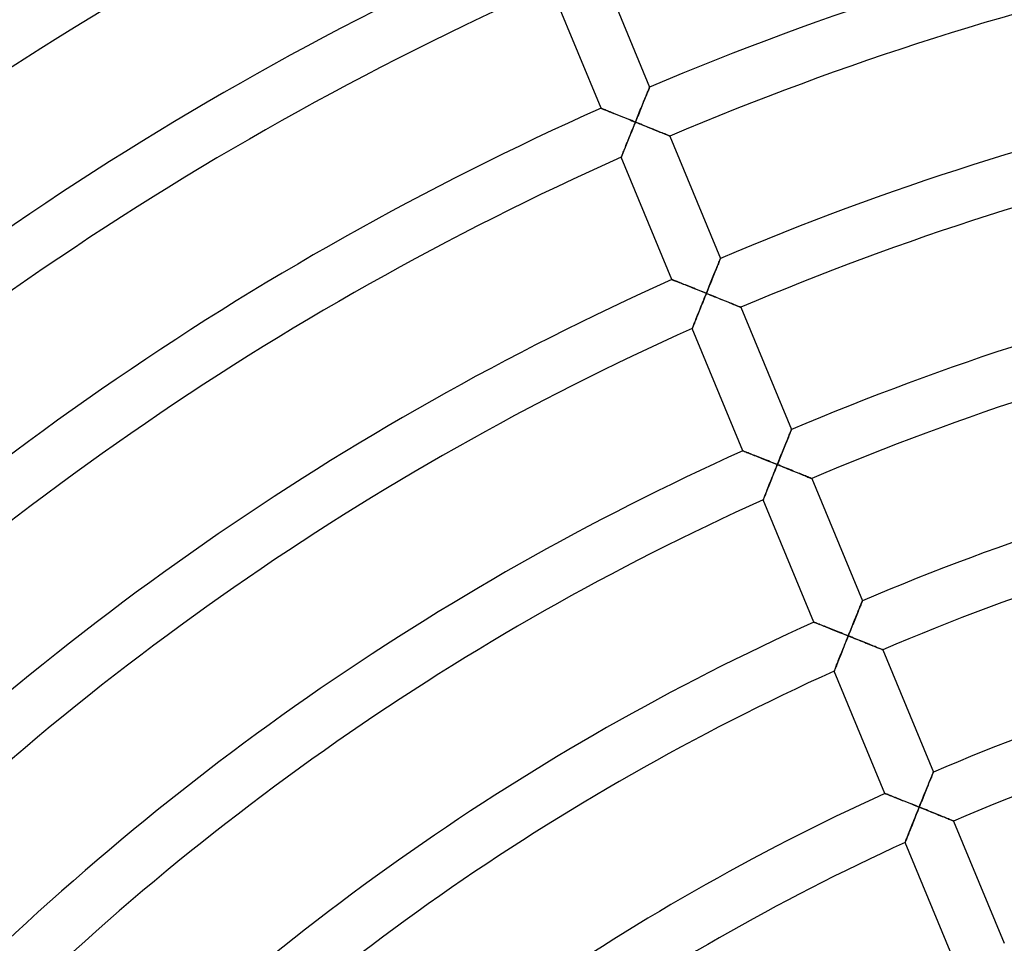
# Model space of a CAD drawing. Units: millimetres. Extents: x -491 to 491, y -491 to 491.
# Drawn here: x -138 to -63, y 148 to 218 of the extents above; entities that cross this region are included whole.
import ezdxf

# ---------------------------------------------------------------- set-up
doc = ezdxf.new("R2010")
doc.units = ezdxf.units.MM
doc.layers.add('HIDDEN', color=7, linetype='Continuous')
doc.layers.add('THICK', color=7, linetype='Continuous')

msp = doc.modelspace()

# ---------------------------------------------------------------- linework, layer by layer
at = {"layer": 'HIDDEN'}
for p, q in [((-90.555, 211.881), (-90.512, 211.987)), ((-90.512, 211.987), (-90.471, 212.087)), ((-90.471, 212.087), (-90.433, 212.182)), ((-90.433, 212.182), (-90.397, 212.27)), ((-90.397, 212.27), (-90.364, 212.351)), ((-90.364, 212.351), (-90.334, 212.424)), ((-90.334, 212.424), (-90.308, 212.488)), ((-90.308, 212.488), (-90.285, 212.542)), ((-90.285, 212.542), (-90.268, 212.586)), ((-90.268, 212.586), (-90.255, 212.617)), ((-90.255, 212.617), (-90.247, 212.636)), ((-90.247, 212.636), (-90.244, 212.643)), ((-90.842, 211.177), (-90.792, 211.301)), ((-90.792, 211.301), (-90.742, 211.423)), ((-90.742, 211.423), (-90.694, 211.542)), ((-90.694, 211.542), (-90.646, 211.658)), ((-90.646, 211.658), (-90.6, 211.772)), ((-90.6, 211.772), (-90.555, 211.881)), ((-93.913, 211.048), (-93.907, 211.046)), ((-93.907, 211.046), (-93.888, 211.038)), ((-93.888, 211.038), (-93.858, 211.026)), ((-93.858, 211.026), (-93.816, 211.009)), ((-93.816, 211.009), (-93.763, 210.988)), ((-93.763, 210.988), (-93.701, 210.963)), ((-93.701, 210.963), (-93.63, 210.935)), ((-93.63, 210.935), (-93.551, 210.903)), ((-93.551, 210.903), (-93.464, 210.869)), ((-93.464, 210.869), (-93.372, 210.832)), ((-93.372, 210.832), (-93.273, 210.792)), ((-93.273, 210.792), (-93.17, 210.751)), ((-93.17, 210.751), (-93.062, 210.708)), ((-93.062, 210.708), (-92.95, 210.663)), ((-92.95, 210.663), (-92.836, 210.617)), ((-92.836, 210.617), (-92.718, 210.57)), ((-92.718, 210.57), (-92.598, 210.521)), ((-92.598, 210.521), (-92.475, 210.472)), ((-92.475, 210.472), (-92.35, 210.422)), ((-91.156, 210.402), (-91.103, 210.534)), ((-91.103, 210.534), (-91.05, 210.665)), ((-91.05, 210.665), (-90.997, 210.795)), ((-90.997, 210.795), (-90.945, 210.923)), ((-90.945, 210.923), (-90.893, 211.051)), ((-90.893, 211.051), (-90.842, 211.177)), ((-92.35, 210.422), (-92.224, 210.371)), ((-92.224, 210.371), (-92.097, 210.32)), ((-92.097, 210.32), (-91.969, 210.269)), ((-91.969, 210.269), (-91.839, 210.216)), ((-91.839, 210.216), (-91.709, 210.164)), ((-91.709, 210.164), (-91.579, 210.111)), ((-91.579, 210.111), (-91.448, 210.058)), ((-91.428, 209.73), (-91.483, 209.592)), ((-91.448, 210.058), (-91.317, 210.005)), ((-91.372, 209.868), (-91.428, 209.73)), ((-91.317, 210.005), (-91.372, 209.868)), ((-91.317, 210.005), (-91.263, 210.138)), ((-91.18, 209.95), (-91.317, 210.005)), ((-91.263, 210.138), (-91.21, 210.27)), ((-91.21, 210.27), (-91.156, 210.402)), ((-91.044, 209.895), (-91.18, 209.95)), ((-90.908, 209.84), (-91.044, 209.895)), ((-90.773, 209.785), (-90.908, 209.84)), ((-90.638, 209.731), (-90.773, 209.785)), ((-90.505, 209.677), (-90.638, 209.731)), ((-91.702, 209.05), (-91.755, 208.918)), ((-91.648, 209.184), (-91.702, 209.05)), ((-91.594, 209.319), (-91.648, 209.184)), ((-91.539, 209.455), (-91.594, 209.319)), ((-91.483, 209.592), (-91.539, 209.455)), ((-90.373, 209.623), (-90.505, 209.677)), ((-90.243, 209.57), (-90.373, 209.623)), ((-90.114, 209.518), (-90.243, 209.57)), ((-89.987, 209.467), (-90.114, 209.518)), ((-89.863, 209.416), (-89.987, 209.467)), ((-89.742, 209.367), (-89.863, 209.416)), ((-89.624, 209.319), (-89.742, 209.367)), ((-89.51, 209.272), (-89.624, 209.319)), ((-89.4, 209.228), (-89.51, 209.272)), ((-89.296, 209.185), (-89.4, 209.228)), ((-89.197, 209.145), (-89.296, 209.185)), ((-89.104, 209.107), (-89.197, 209.145)), ((-89.02, 209.072), (-89.104, 209.107)), ((-88.943, 209.041), (-89.02, 209.072)), ((-88.876, 209.014), (-88.943, 209.041)), ((-88.819, 208.99), (-88.876, 209.014)), ((-88.774, 208.972), (-88.819, 208.99)), ((-88.741, 208.958), (-88.774, 208.972)), ((-92.007, 208.289), (-92.054, 208.172)), ((-91.959, 208.409), (-92.007, 208.289)), ((-91.91, 208.532), (-91.959, 208.409)), ((-91.859, 208.658), (-91.91, 208.532)), ((-91.807, 208.787), (-91.859, 208.658)), ((-91.755, 208.918), (-91.807, 208.787)), ((-88.72, 208.95), (-88.741, 208.958)), ((-88.714, 208.947), (-88.72, 208.95)), ((-92.315, 207.52), (-92.338, 207.461)), ((-92.287, 207.59), (-92.315, 207.52)), ((-92.255, 207.669), (-92.287, 207.59)), ((-92.22, 207.756), (-92.255, 207.669)), ((-92.183, 207.851), (-92.22, 207.756)), ((-92.142, 207.952), (-92.183, 207.851)), ((-92.099, 208.06), (-92.142, 207.952)), ((-92.054, 208.172), (-92.099, 208.06)), ((-92.379, 207.358), (-92.382, 207.351)), ((-92.371, 207.379), (-92.379, 207.358)), ((-92.357, 207.414), (-92.371, 207.379)), ((-92.338, 207.461), (-92.357, 207.414)), ((-85.075, 199.246), (-85.039, 199.335)), ((-85.039, 199.335), (-85.006, 199.416)), ((-85.006, 199.416), (-84.976, 199.489)), ((-84.976, 199.489), (-84.95, 199.553)), ((-84.95, 199.553), (-84.928, 199.607)), ((-84.928, 199.607), (-84.91, 199.651)), ((-84.91, 199.651), (-84.897, 199.682)), ((-84.897, 199.682), (-84.889, 199.701)), ((-84.889, 199.701), (-84.887, 199.708)), ((-85.384, 198.487), (-85.336, 198.606)), ((-85.336, 198.606), (-85.288, 198.723)), ((-85.288, 198.723), (-85.242, 198.836)), ((-85.242, 198.836), (-85.198, 198.946)), ((-85.198, 198.946), (-85.155, 199.051)), ((-85.155, 199.051), (-85.114, 199.152)), ((-85.114, 199.152), (-85.075, 199.246)), ((-88.554, 198.109), (-88.548, 198.107)), ((-88.548, 198.107), (-88.529, 198.099)), ((-88.529, 198.099), (-88.499, 198.087)), ((-88.499, 198.087), (-88.457, 198.07)), ((-88.457, 198.07), (-88.404, 198.049)), ((-88.404, 198.049), (-88.342, 198.025)), ((-88.342, 198.025), (-88.271, 197.996)), ((-88.271, 197.996), (-88.192, 197.965)), ((-88.192, 197.965), (-88.105, 197.93)), ((-88.105, 197.93), (-88.013, 197.893)), ((-88.013, 197.893), (-87.914, 197.854)), ((-87.914, 197.854), (-87.811, 197.813)), ((-87.811, 197.813), (-87.703, 197.77)), ((-85.692, 197.729), (-85.639, 197.859)), ((-85.639, 197.859), (-85.587, 197.987)), ((-85.587, 197.987), (-85.535, 198.115)), ((-85.535, 198.115), (-85.484, 198.241)), ((-85.484, 198.241), (-85.434, 198.365)), ((-85.434, 198.365), (-85.384, 198.487)), ((-87.703, 197.77), (-87.591, 197.725)), ((-87.591, 197.725), (-87.477, 197.679)), ((-87.477, 197.679), (-87.359, 197.632)), ((-87.359, 197.632), (-87.239, 197.584)), ((-87.239, 197.584), (-87.116, 197.535)), ((-87.116, 197.535), (-86.992, 197.485)), ((-86.992, 197.485), (-86.866, 197.434)), ((-86.866, 197.434), (-86.739, 197.383)), ((-86.739, 197.383), (-86.61, 197.332)), ((-86.61, 197.332), (-86.481, 197.28)), ((-86.481, 197.28), (-86.351, 197.227)), ((-86.351, 197.227), (-86.22, 197.175)), ((-86.22, 197.175), (-86.089, 197.122)), ((-86.089, 197.122), (-85.958, 197.069)), ((-85.958, 197.069), (-86.014, 196.931)), ((-85.958, 197.069), (-85.905, 197.201)), ((-85.822, 197.014), (-85.958, 197.069)), ((-85.905, 197.201), (-85.851, 197.334)), ((-85.851, 197.334), (-85.798, 197.466)), ((-85.798, 197.466), (-85.745, 197.598)), ((-85.745, 197.598), (-85.692, 197.729)), ((-86.235, 196.382), (-86.289, 196.247)), ((-86.18, 196.518), (-86.235, 196.382)), ((-86.125, 196.655), (-86.18, 196.518)), ((-86.069, 196.793), (-86.125, 196.655)), ((-86.014, 196.931), (-86.069, 196.793)), ((-85.686, 196.959), (-85.822, 197.014)), ((-85.55, 196.904), (-85.686, 196.959)), ((-85.414, 196.849), (-85.55, 196.904)), ((-85.28, 196.795), (-85.414, 196.849)), ((-85.147, 196.741), (-85.28, 196.795)), ((-85.015, 196.688), (-85.147, 196.741)), ((-84.884, 196.635), (-85.015, 196.688)), ((-84.756, 196.582), (-84.884, 196.635)), ((-84.629, 196.531), (-84.756, 196.582)), ((-84.505, 196.481), (-84.629, 196.531)), ((-84.384, 196.431), (-84.505, 196.481)), ((-84.266, 196.383), (-84.384, 196.431)), ((-84.152, 196.337), (-84.266, 196.383)), ((-84.042, 196.292), (-84.152, 196.337)), ((-86.551, 195.594), (-86.6, 195.471)), ((-86.5, 195.721), (-86.551, 195.594)), ((-86.449, 195.85), (-86.5, 195.721)), ((-86.396, 195.981), (-86.449, 195.85)), ((-86.343, 196.113), (-86.396, 195.981)), ((-86.289, 196.247), (-86.343, 196.113)), ((-83.938, 196.25), (-84.042, 196.292)), ((-83.839, 196.209), (-83.938, 196.25)), ((-83.746, 196.172), (-83.839, 196.209)), ((-83.662, 196.137), (-83.746, 196.172)), ((-83.585, 196.106), (-83.662, 196.137)), ((-83.518, 196.079), (-83.585, 196.106)), ((-83.461, 196.055), (-83.518, 196.079)), ((-83.416, 196.037), (-83.461, 196.055)), ((-83.383, 196.023), (-83.416, 196.037)), ((-83.363, 196.015), (-83.383, 196.023)), ((-83.356, 196.012), (-83.363, 196.015)), ((-86.823, 194.913), (-86.861, 194.818)), ((-86.783, 195.014), (-86.823, 194.913)), ((-86.74, 195.122), (-86.783, 195.014)), ((-86.695, 195.234), (-86.74, 195.122)), ((-86.648, 195.351), (-86.695, 195.234)), ((-86.6, 195.471), (-86.648, 195.351)), ((-87.02, 194.419), (-87.022, 194.412)), ((-87.011, 194.44), (-87.02, 194.419)), ((-86.998, 194.475), (-87.011, 194.44)), ((-86.979, 194.522), (-86.998, 194.475)), ((-86.955, 194.581), (-86.979, 194.522)), ((-86.927, 194.651), (-86.955, 194.581)), ((-86.896, 194.73), (-86.927, 194.651)), ((-86.861, 194.818), (-86.896, 194.73)), ((-79.597, 186.606), (-79.573, 186.665)), ((-79.573, 186.665), (-79.554, 186.711)), ((-79.554, 186.711), (-79.54, 186.745)), ((-79.54, 186.745), (-79.532, 186.766)), ((-79.532, 186.766), (-79.529, 186.773)), ((-79.907, 185.844), (-79.86, 185.96)), ((-79.86, 185.96), (-79.815, 186.072)), ((-79.815, 186.072), (-79.771, 186.178)), ((-79.771, 186.178), (-79.73, 186.279)), ((-79.73, 186.279), (-79.692, 186.373)), ((-79.692, 186.373), (-79.657, 186.46)), ((-79.657, 186.46), (-79.625, 186.538)), ((-79.625, 186.538), (-79.597, 186.606)), ((-83.194, 185.17), (-83.188, 185.167)), ((-83.188, 185.167), (-83.169, 185.16)), ((-80.215, 185.085), (-80.161, 185.218)), ((-80.161, 185.218), (-80.109, 185.348)), ((-80.109, 185.348), (-80.057, 185.476)), ((-80.057, 185.476), (-80.006, 185.602)), ((-80.006, 185.602), (-79.956, 185.725)), ((-79.956, 185.725), (-79.907, 185.844)), ((-83.169, 185.16), (-83.139, 185.148)), ((-83.139, 185.148), (-83.097, 185.131)), ((-83.097, 185.131), (-83.044, 185.11)), ((-83.044, 185.11), (-82.982, 185.085)), ((-82.982, 185.085), (-82.911, 185.057)), ((-82.911, 185.057), (-82.832, 185.026)), ((-82.832, 185.026), (-82.746, 184.991)), ((-82.746, 184.991), (-82.653, 184.955)), ((-82.653, 184.955), (-82.555, 184.915)), ((-82.555, 184.915), (-82.452, 184.874)), ((-82.452, 184.874), (-82.344, 184.831)), ((-82.344, 184.831), (-82.233, 184.787)), ((-82.233, 184.787), (-82.118, 184.741)), ((-82.118, 184.741), (-82, 184.694)), ((-82, 184.694), (-81.88, 184.646)), ((-81.88, 184.646), (-81.757, 184.597)), ((-81.757, 184.597), (-81.633, 184.547)), ((-81.633, 184.547), (-81.507, 184.497)), ((-81.507, 184.497), (-81.38, 184.446)), ((-81.38, 184.446), (-81.252, 184.394)), ((-80.489, 184.408), (-80.433, 184.545)), ((-80.433, 184.545), (-80.378, 184.682)), ((-80.378, 184.682), (-80.323, 184.817)), ((-80.323, 184.817), (-80.269, 184.952)), ((-80.269, 184.952), (-80.215, 185.085)), ((-81.252, 184.394), (-81.122, 184.342)), ((-81.122, 184.342), (-80.992, 184.29)), ((-80.992, 184.29), (-80.861, 184.238)), ((-80.861, 184.238), (-80.731, 184.185)), ((-80.766, 183.718), (-80.821, 183.581)), ((-80.711, 183.856), (-80.766, 183.718)), ((-80.731, 184.185), (-80.6, 184.132)), ((-80.655, 183.994), (-80.711, 183.856)), ((-80.6, 184.132), (-80.655, 183.994)), ((-80.6, 184.132), (-80.544, 184.27)), ((-80.463, 184.077), (-80.6, 184.132)), ((-80.544, 184.27), (-80.489, 184.408)), ((-80.327, 184.022), (-80.463, 184.077)), ((-80.191, 183.968), (-80.327, 184.022)), ((-80.056, 183.913), (-80.191, 183.968)), ((-79.922, 183.859), (-80.056, 183.913)), ((-79.788, 183.805), (-79.922, 183.859)), ((-79.656, 183.752), (-79.788, 183.805)), ((-79.526, 183.699), (-79.656, 183.752)), ((-79.397, 183.647), (-79.526, 183.699)), ((-81.037, 183.043), (-81.089, 182.912)), ((-80.984, 183.176), (-81.037, 183.043)), ((-80.93, 183.31), (-80.984, 183.176)), ((-80.876, 183.445), (-80.93, 183.31)), ((-80.821, 183.581), (-80.876, 183.445)), ((-79.271, 183.595), (-79.397, 183.647)), ((-79.147, 183.545), (-79.271, 183.595)), ((-79.026, 183.496), (-79.147, 183.545)), ((-78.908, 183.448), (-79.026, 183.496)), ((-78.794, 183.402), (-78.908, 183.448)), ((-78.684, 183.357), (-78.794, 183.402)), ((-78.579, 183.314), (-78.684, 183.357)), ((-78.481, 183.274), (-78.579, 183.314)), ((-78.388, 183.237), (-78.481, 183.274)), ((-78.304, 183.202), (-78.388, 183.237)), ((-78.227, 183.171), (-78.304, 183.202)), ((-78.16, 183.144), (-78.227, 183.171)), ((-78.103, 183.12), (-78.16, 183.144)), ((-78.058, 183.102), (-78.103, 183.12)), ((-78.025, 183.088), (-78.058, 183.102)), ((-78.005, 183.08), (-78.025, 183.088)), ((-77.998, 183.077), (-78.005, 183.08)), ((-81.335, 182.296), (-81.38, 182.183)), ((-81.289, 182.413), (-81.335, 182.296)), ((-81.241, 182.533), (-81.289, 182.413)), ((-81.191, 182.656), (-81.241, 182.533)), ((-81.141, 182.783), (-81.191, 182.656)), ((-81.089, 182.912), (-81.141, 182.783)), ((-81.66, 181.479), (-81.663, 181.472)), ((-81.651, 181.501), (-81.66, 181.479)), ((-81.638, 181.535), (-81.651, 181.501)), ((-81.619, 181.583), (-81.638, 181.535)), ((-81.595, 181.642), (-81.619, 181.583)), ((-81.568, 181.712), (-81.595, 181.642)), ((-81.536, 181.791), (-81.568, 181.712)), ((-81.501, 181.879), (-81.536, 181.791)), ((-81.463, 181.974), (-81.501, 181.879)), ((-81.423, 182.076), (-81.463, 181.974)), ((-81.38, 182.183), (-81.423, 182.076)), ((-74.439, 173.18), (-74.398, 173.281)), ((-74.398, 173.281), (-74.359, 173.376)), ((-74.359, 173.376), (-74.323, 173.464)), ((-74.323, 173.464), (-74.29, 173.545)), ((-74.29, 173.545), (-74.26, 173.619)), ((-74.26, 173.619), (-74.234, 173.683)), ((-74.234, 173.683), (-74.212, 173.737)), ((-74.212, 173.737), (-74.194, 173.781)), ((-74.194, 173.781), (-74.181, 173.812)), ((-74.181, 173.812), (-74.174, 173.832)), ((-74.174, 173.832), (-74.171, 173.838)), ((-74.718, 172.493), (-74.668, 172.615)), ((-74.668, 172.615), (-74.62, 172.735)), ((-74.62, 172.735), (-74.572, 172.851)), ((-74.572, 172.851), (-74.526, 172.965)), ((-74.526, 172.965), (-74.482, 173.075)), ((-74.482, 173.075), (-74.439, 173.18)), ((-77.834, 172.229), (-77.828, 172.227)), ((-77.828, 172.227), (-77.809, 172.219)), ((-77.809, 172.219), (-77.779, 172.207)), ((-77.779, 172.207), (-77.737, 172.191)), ((-77.737, 172.191), (-77.685, 172.17)), ((-77.685, 172.17), (-77.623, 172.145)), ((-77.623, 172.145), (-77.552, 172.117)), ((-77.552, 172.117), (-77.473, 172.086)), ((-77.473, 172.086), (-77.386, 172.052)), ((-77.386, 172.052), (-77.294, 172.015)), ((-77.294, 172.015), (-77.196, 171.976)), ((-77.196, 171.976), (-77.092, 171.935)), ((-77.092, 171.935), (-76.985, 171.892)), ((-76.985, 171.892), (-76.873, 171.848)), ((-76.873, 171.848), (-76.759, 171.802)), ((-76.759, 171.802), (-76.641, 171.755)), ((-75.028, 171.725), (-74.975, 171.856)), ((-74.975, 171.856), (-74.923, 171.986)), ((-74.923, 171.986), (-74.871, 172.115)), ((-74.871, 172.115), (-74.819, 172.242)), ((-74.819, 172.242), (-74.768, 172.368)), ((-74.768, 172.368), (-74.718, 172.493)), ((-76.641, 171.755), (-76.521, 171.708)), ((-76.521, 171.708), (-76.398, 171.659)), ((-76.398, 171.659), (-76.274, 171.609)), ((-76.274, 171.609), (-76.148, 171.559)), ((-76.148, 171.559), (-76.021, 171.508)), ((-76.021, 171.508), (-75.893, 171.457)), ((-75.893, 171.457), (-75.763, 171.405)), ((-75.763, 171.405), (-75.633, 171.353)), ((-75.633, 171.353), (-75.503, 171.3)), ((-75.503, 171.3), (-75.372, 171.248)), ((-75.372, 171.248), (-75.241, 171.195)), ((-75.296, 171.057), (-75.352, 170.919)), ((-75.241, 171.195), (-75.296, 171.057)), ((-75.241, 171.195), (-75.188, 171.328)), ((-75.105, 171.14), (-75.241, 171.195)), ((-75.188, 171.328), (-75.134, 171.46)), ((-75.134, 171.46), (-75.081, 171.593)), ((-74.968, 171.086), (-75.105, 171.14)), ((-75.081, 171.593), (-75.028, 171.725)), ((-74.833, 171.031), (-74.968, 171.086)), ((-75.571, 170.372), (-75.625, 170.238)), ((-75.517, 170.507), (-75.571, 170.372)), ((-75.462, 170.644), (-75.517, 170.507)), ((-75.407, 170.781), (-75.462, 170.644)), ((-75.352, 170.919), (-75.407, 170.781)), ((-74.697, 170.976), (-74.833, 171.031)), ((-74.563, 170.922), (-74.697, 170.976)), ((-74.43, 170.869), (-74.563, 170.922)), ((-74.298, 170.815), (-74.43, 170.869)), ((-74.167, 170.763), (-74.298, 170.815)), ((-74.039, 170.71), (-74.167, 170.763)), ((-73.912, 170.659), (-74.039, 170.71)), ((-73.788, 170.609), (-73.912, 170.659)), ((-73.667, 170.56), (-73.788, 170.609)), ((-73.549, 170.512), (-73.667, 170.56)), ((-73.435, 170.466), (-73.549, 170.512)), ((-73.326, 170.421), (-73.435, 170.466)), ((-73.221, 170.379), (-73.326, 170.421)), ((-73.122, 170.339), (-73.221, 170.379)), ((-73.03, 170.301), (-73.122, 170.339)), ((-72.945, 170.267), (-73.03, 170.301)), ((-75.881, 169.594), (-75.929, 169.474)), ((-75.832, 169.718), (-75.881, 169.594)), ((-75.781, 169.844), (-75.832, 169.718)), ((-75.73, 169.974), (-75.781, 169.844)), ((-75.678, 170.105), (-75.73, 169.974)), ((-75.625, 170.238), (-75.678, 170.105)), ((-72.869, 170.236), (-72.945, 170.267)), ((-72.802, 170.208), (-72.869, 170.236)), ((-72.745, 170.185), (-72.802, 170.208)), ((-72.7, 170.167), (-72.745, 170.185)), ((-72.667, 170.153), (-72.7, 170.167)), ((-72.647, 170.145), (-72.667, 170.153)), ((-72.64, 170.142), (-72.647, 170.145)), ((-76.176, 168.851), (-76.208, 168.772)), ((-76.141, 168.939), (-76.176, 168.851)), ((-76.103, 169.034), (-76.141, 168.939)), ((-76.063, 169.136), (-76.103, 169.034)), ((-76.02, 169.244), (-76.063, 169.136)), ((-75.976, 169.357), (-76.02, 169.244)), ((-75.929, 169.474), (-75.976, 169.357)), ((-76.3, 168.539), (-76.302, 168.532)), ((-76.291, 168.56), (-76.3, 168.539)), ((-76.278, 168.595), (-76.291, 168.56)), ((-76.259, 168.642), (-76.278, 168.595)), ((-76.235, 168.702), (-76.259, 168.642)), ((-76.208, 168.772), (-76.235, 168.702)), ((-68.941, 160.589), (-68.909, 160.667)), ((-68.909, 160.667), (-68.881, 160.736)), ((-68.881, 160.736), (-68.857, 160.794)), ((-68.857, 160.794), (-68.838, 160.841)), ((-68.838, 160.841), (-68.824, 160.875)), ((-68.824, 160.875), (-68.816, 160.896)), ((-68.816, 160.896), (-68.813, 160.903)), ((-69.24, 159.852), (-69.191, 159.972)), ((-69.191, 159.972), (-69.144, 160.088)), ((-69.144, 160.088), (-69.099, 160.2)), ((-69.099, 160.2), (-69.056, 160.307)), ((-69.056, 160.307), (-69.015, 160.408)), ((-69.015, 160.408), (-68.976, 160.502)), ((-68.976, 160.502), (-68.941, 160.589)), ((-72.474, 159.288), (-72.467, 159.285)), ((-72.467, 159.285), (-72.449, 159.278)), ((-72.449, 159.278), (-72.419, 159.266)), ((-72.419, 159.266), (-72.377, 159.25)), ((-72.377, 159.25), (-72.324, 159.229)), ((-72.324, 159.229), (-72.262, 159.204)), ((-72.262, 159.204), (-72.192, 159.176)), ((-72.192, 159.176), (-72.113, 159.145)), ((-72.113, 159.145), (-72.027, 159.111)), ((-69.552, 159.079), (-69.498, 159.212)), ((-69.498, 159.212), (-69.445, 159.345)), ((-69.445, 159.345), (-69.392, 159.475)), ((-69.392, 159.475), (-69.34, 159.604)), ((-69.34, 159.604), (-69.289, 159.73)), ((-69.289, 159.73), (-69.24, 159.852)), ((-72.027, 159.111), (-71.934, 159.075)), ((-71.934, 159.075), (-71.836, 159.036)), ((-71.836, 159.036), (-71.733, 158.995)), ((-71.733, 158.995), (-71.625, 158.952)), ((-71.625, 158.952), (-71.514, 158.908)), ((-71.514, 158.908), (-71.399, 158.863)), ((-71.399, 158.863), (-71.282, 158.816)), ((-71.282, 158.816), (-71.162, 158.768)), ((-71.162, 158.768), (-71.039, 158.72)), ((-71.039, 158.72), (-70.915, 158.67)), ((-70.915, 158.67), (-70.789, 158.62)), ((-70.789, 158.62), (-70.662, 158.569)), ((-70.662, 158.569), (-70.534, 158.518)), ((-70.534, 158.518), (-70.404, 158.467)), ((-70.404, 158.467), (-70.274, 158.415)), ((-70.274, 158.415), (-70.144, 158.362)), ((-69.882, 158.258), (-69.827, 158.396)), ((-69.827, 158.396), (-69.772, 158.533)), ((-69.772, 158.533), (-69.716, 158.671)), ((-69.716, 158.671), (-69.661, 158.808)), ((-69.661, 158.808), (-69.606, 158.944)), ((-69.606, 158.944), (-69.552, 159.079)), ((-70.103, 157.706), (-70.157, 157.569)), ((-70.144, 158.362), (-70.013, 158.31)), ((-70.048, 157.843), (-70.103, 157.706)), ((-69.993, 157.981), (-70.048, 157.843)), ((-70.013, 158.31), (-69.882, 158.258)), ((-69.937, 158.119), (-69.993, 157.981)), ((-69.882, 158.258), (-69.937, 158.119)), ((-69.746, 158.203), (-69.882, 158.258)), ((-69.61, 158.148), (-69.746, 158.203)), ((-69.474, 158.094), (-69.61, 158.148)), ((-69.338, 158.039), (-69.474, 158.094)), ((-69.204, 157.985), (-69.338, 158.039)), ((-69.071, 157.932), (-69.204, 157.985)), ((-68.939, 157.879), (-69.071, 157.932)), ((-68.809, 157.826), (-68.939, 157.879)), ((-68.68, 157.774), (-68.809, 157.826)), ((-68.553, 157.723), (-68.68, 157.774)), ((-68.429, 157.673), (-68.553, 157.723)), ((-68.309, 157.624), (-68.429, 157.673)), ((-70.37, 157.035), (-70.422, 156.905)), ((-70.318, 157.166), (-70.37, 157.035)), ((-70.265, 157.299), (-70.318, 157.166)), ((-70.212, 157.433), (-70.265, 157.299)), ((-70.157, 157.569), (-70.212, 157.433)), ((-68.191, 157.576), (-68.309, 157.624)), ((-68.077, 157.53), (-68.191, 157.576)), ((-67.967, 157.486), (-68.077, 157.53)), ((-67.863, 157.443), (-67.967, 157.486)), ((-67.764, 157.403), (-67.863, 157.443)), ((-67.672, 157.366), (-67.764, 157.403)), ((-67.587, 157.331), (-67.672, 157.366)), ((-67.511, 157.3), (-67.587, 157.331)), ((-67.444, 157.273), (-67.511, 157.3)), ((-67.387, 157.25), (-67.444, 157.273)), ((-67.342, 157.232), (-67.387, 157.25)), ((-67.309, 157.218), (-67.342, 157.232)), ((-67.289, 157.21), (-67.309, 157.218)), ((-67.282, 157.207), (-67.289, 157.21)), ((-70.703, 156.196), (-70.743, 156.094)), ((-70.66, 156.304), (-70.703, 156.196)), ((-70.615, 156.417), (-70.66, 156.304)), ((-70.569, 156.534), (-70.615, 156.417)), ((-70.521, 156.655), (-70.569, 156.534)), ((-70.472, 156.779), (-70.521, 156.655)), ((-70.422, 156.905), (-70.472, 156.779)), ((-70.939, 155.597), (-70.942, 155.59)), ((-70.931, 155.618), (-70.939, 155.597)), ((-70.917, 155.653), (-70.931, 155.618)), ((-70.898, 155.701), (-70.917, 155.653)), ((-70.875, 155.761), (-70.898, 155.701)), ((-70.847, 155.831), (-70.875, 155.761)), ((-70.816, 155.91), (-70.847, 155.831)), ((-70.781, 155.998), (-70.816, 155.91)), ((-70.743, 156.094), (-70.781, 155.998))]:
    msp.add_line(p, q, dxfattribs=at)
at = {"layer": 'THICK'}
for p, q in [((-94.071, 221.882), (-90.244, 212.643)), ((-93.913, 211.048), (-97.741, 220.29)), ((-90.53, 211.943), (-90.576, 211.831)), ((-90.487, 212.049), (-90.53, 211.943)), ((-90.446, 212.149), (-90.487, 212.049)), ((-90.408, 212.243), (-90.446, 212.149)), ((-90.372, 212.33), (-90.408, 212.243)), ((-90.34, 212.408), (-90.372, 212.33)), ((-90.312, 212.477), (-90.34, 212.408)), ((-90.289, 212.535), (-90.312, 212.477)), ((-90.27, 212.581), (-90.289, 212.535)), ((-90.256, 212.615), (-90.27, 212.581)), ((-90.247, 212.636), (-90.256, 212.615)), ((-90.244, 212.643), (-90.247, 212.636)), ((-90.825, 211.22), (-90.878, 211.089)), ((-90.773, 211.348), (-90.825, 211.22)), ((-90.721, 211.473), (-90.773, 211.348)), ((-90.672, 211.596), (-90.721, 211.473)), ((-90.623, 211.715), (-90.672, 211.596)), ((-90.576, 211.831), (-90.623, 211.715)), ((-93.907, 211.045), (-93.913, 211.048)), ((-93.887, 211.037), (-93.907, 211.045)), ((-93.854, 211.024), (-93.887, 211.037)), ((-93.809, 211.006), (-93.854, 211.024)), ((-93.752, 210.984), (-93.809, 211.006)), ((-93.685, 210.957), (-93.752, 210.984)), ((-93.609, 210.927), (-93.685, 210.957)), ((-93.525, 210.893), (-93.609, 210.927)), ((-93.433, 210.856), (-93.525, 210.893)), ((-93.334, 210.817), (-93.433, 210.856)), ((-93.23, 210.775), (-93.334, 210.817)), ((-93.12, 210.731), (-93.23, 210.775)), ((-93.007, 210.685), (-93.12, 210.731)), ((-92.889, 210.638), (-93.007, 210.685)), ((-92.768, 210.59), (-92.889, 210.638)), ((-92.644, 210.54), (-92.768, 210.59)), ((-92.518, 210.489), (-92.644, 210.54)), ((-92.389, 210.438), (-92.518, 210.489)), ((-91.095, 210.554), (-91.15, 210.417)), ((-91.04, 210.69), (-91.095, 210.554)), ((-90.985, 210.824), (-91.04, 210.69)), ((-90.931, 210.958), (-90.985, 210.824)), ((-90.878, 211.089), (-90.931, 210.958)), ((-92.258, 210.385), (-92.389, 210.438)), ((-92.127, 210.332), (-92.258, 210.385)), ((-91.994, 210.278), (-92.127, 210.332)), ((-91.859, 210.224), (-91.994, 210.278)), ((-91.724, 210.17), (-91.859, 210.224)), ((-91.589, 210.115), (-91.724, 210.17)), ((-91.453, 210.06), (-91.589, 210.115)), ((-91.317, 210.005), (-91.453, 210.06)), ((-91.446, 209.684), (-91.382, 209.844)), ((-91.382, 209.844), (-91.317, 210.005)), ((-91.261, 210.143), (-91.317, 210.005)), ((-91.317, 210.005), (-91.158, 209.941)), ((-91.206, 210.28), (-91.261, 210.143)), ((-91.15, 210.417), (-91.206, 210.28)), ((-91.158, 209.941), (-91, 209.877)), ((-91, 209.877), (-90.843, 209.814)), ((-90.843, 209.814), (-90.689, 209.751)), ((-90.689, 209.751), (-90.537, 209.69)), ((-91.757, 208.914), (-91.697, 209.062)), ((-91.697, 209.062), (-91.636, 209.214)), ((-91.636, 209.214), (-91.574, 209.368)), ((-91.574, 209.368), (-91.511, 209.525)), ((-91.511, 209.525), (-91.446, 209.684)), ((-90.537, 209.69), (-90.388, 209.629)), ((-90.388, 209.629), (-90.241, 209.57)), ((-90.241, 209.57), (-90.099, 209.512)), ((-90.099, 209.512), (-89.961, 209.456)), ((-89.961, 209.456), (-89.828, 209.402)), ((-89.828, 209.402), (-89.7, 209.35)), ((-89.7, 209.35), (-89.58, 209.301)), ((-89.58, 209.301), (-89.465, 209.254)), ((-89.465, 209.254), (-89.357, 209.21)), ((-89.357, 209.21), (-89.257, 209.169)), ((-89.257, 209.169), (-89.164, 209.131)), ((-89.164, 209.131), (-89.077, 209.096)), ((-89.077, 209.096), (-88.998, 209.063)), ((-88.998, 209.063), (-88.927, 209.034)), ((-88.927, 209.034), (-88.864, 209.009)), ((-88.864, 209.009), (-88.811, 208.987)), ((-88.811, 208.987), (-88.769, 208.97)), ((-88.769, 208.97), (-88.738, 208.957)), ((-92.074, 208.122), (-92.027, 208.239)), ((-92.027, 208.239), (-91.978, 208.363)), ((-91.978, 208.363), (-91.926, 208.493)), ((-91.926, 208.493), (-91.871, 208.628)), ((-91.871, 208.628), (-91.815, 208.769)), ((-91.815, 208.769), (-91.757, 208.914)), ((-88.738, 208.957), (-88.72, 208.95)), ((-88.72, 208.95), (-88.714, 208.947)), ((-88.714, 208.947), (-84.887, 199.708)), ((-92.342, 207.452), (-92.32, 207.507)), ((-92.32, 207.507), (-92.294, 207.571)), ((-92.294, 207.571), (-92.265, 207.644)), ((-92.265, 207.644), (-92.233, 207.725)), ((-92.233, 207.725), (-92.197, 207.814)), ((-92.197, 207.814), (-92.159, 207.909)), ((-92.159, 207.909), (-92.118, 208.012)), ((-92.118, 208.012), (-92.074, 208.122)), ((-92.382, 207.351), (-92.379, 207.358)), ((-88.554, 198.109), (-92.382, 207.351)), ((-92.379, 207.358), (-92.372, 207.377)), ((-92.372, 207.377), (-92.359, 207.409)), ((-92.359, 207.409), (-92.342, 207.452)), ((-85.05, 199.308), (-85.088, 199.214)), ((-85.014, 199.395), (-85.05, 199.308)), ((-84.983, 199.473), (-85.014, 199.395)), ((-84.955, 199.542), (-84.983, 199.473)), ((-84.931, 199.6), (-84.955, 199.542)), ((-84.912, 199.646), (-84.931, 199.6)), ((-84.898, 199.68), (-84.912, 199.646)), ((-84.889, 199.701), (-84.898, 199.68)), ((-84.887, 199.708), (-84.889, 199.701)), ((-85.314, 198.66), (-85.364, 198.538)), ((-85.265, 198.78), (-85.314, 198.66)), ((-85.218, 198.896), (-85.265, 198.78)), ((-85.173, 199.007), (-85.218, 198.896)), ((-85.129, 199.114), (-85.173, 199.007)), ((-85.088, 199.214), (-85.129, 199.114)), ((-88.547, 198.106), (-88.554, 198.109)), ((-88.527, 198.098), (-88.547, 198.106)), ((-88.494, 198.085), (-88.527, 198.098)), ((-88.449, 198.067), (-88.494, 198.085)), ((-88.393, 198.045), (-88.449, 198.067)), ((-88.326, 198.018), (-88.393, 198.045)), ((-88.25, 197.988), (-88.326, 198.018)), ((-88.166, 197.954), (-88.25, 197.988)), ((-88.074, 197.918), (-88.166, 197.954)), ((-87.975, 197.878), (-88.074, 197.918)), ((-87.871, 197.837), (-87.975, 197.878)), ((-87.762, 197.793), (-87.871, 197.837)), ((-85.627, 197.888), (-85.682, 197.754)), ((-85.573, 198.022), (-85.627, 197.888)), ((-85.52, 198.154), (-85.573, 198.022)), ((-85.467, 198.284), (-85.52, 198.154)), ((-85.415, 198.412), (-85.467, 198.284)), ((-85.364, 198.538), (-85.415, 198.412)), ((-87.648, 197.748), (-87.762, 197.793)), ((-87.53, 197.7), (-87.648, 197.748)), ((-87.409, 197.652), (-87.53, 197.7)), ((-87.285, 197.603), (-87.409, 197.652)), ((-87.159, 197.552), (-87.285, 197.603)), ((-87.03, 197.5), (-87.159, 197.552)), ((-86.9, 197.448), (-87.03, 197.5)), ((-86.768, 197.395), (-86.9, 197.448)), ((-86.635, 197.342), (-86.768, 197.395)), ((-86.501, 197.288), (-86.635, 197.342)), ((-86.366, 197.233), (-86.501, 197.288)), ((-86.23, 197.179), (-86.366, 197.233)), ((-86.094, 197.124), (-86.23, 197.179)), ((-85.958, 197.069), (-86.094, 197.124)), ((-86.023, 196.907), (-85.958, 197.069)), ((-85.903, 197.207), (-85.958, 197.069)), ((-85.958, 197.069), (-85.799, 197.005)), ((-85.847, 197.344), (-85.903, 197.207)), ((-85.792, 197.481), (-85.847, 197.344)), ((-85.736, 197.618), (-85.792, 197.481)), ((-85.682, 197.754), (-85.736, 197.618)), ((-86.277, 196.277), (-86.215, 196.431)), ((-86.215, 196.431), (-86.152, 196.588)), ((-86.152, 196.588), (-86.088, 196.747)), ((-86.088, 196.747), (-86.023, 196.907)), ((-85.799, 197.005), (-85.641, 196.941)), ((-85.641, 196.941), (-85.485, 196.878)), ((-85.485, 196.878), (-85.331, 196.815)), ((-85.331, 196.815), (-85.179, 196.754)), ((-85.179, 196.754), (-85.029, 196.693)), ((-85.029, 196.693), (-84.883, 196.634)), ((-84.883, 196.634), (-84.741, 196.576)), ((-84.741, 196.576), (-84.603, 196.52)), ((-84.603, 196.52), (-84.47, 196.466)), ((-84.47, 196.466), (-84.342, 196.415)), ((-84.342, 196.415), (-84.222, 196.365)), ((-84.222, 196.365), (-84.107, 196.319)), ((-86.567, 195.555), (-86.512, 195.691)), ((-86.512, 195.691), (-86.456, 195.832)), ((-86.456, 195.832), (-86.398, 195.976)), ((-86.398, 195.976), (-86.338, 196.125)), ((-86.338, 196.125), (-86.277, 196.277)), ((-84.107, 196.319), (-84, 196.275)), ((-84, 196.275), (-83.899, 196.234)), ((-83.899, 196.234), (-83.806, 196.196)), ((-83.806, 196.196), (-83.719, 196.161)), ((-83.719, 196.161), (-83.64, 196.128)), ((-83.64, 196.128), (-83.569, 196.099)), ((-83.569, 196.099), (-83.506, 196.074)), ((-83.506, 196.074), (-83.453, 196.052)), ((-83.453, 196.052), (-83.411, 196.035)), ((-83.411, 196.035), (-83.381, 196.022)), ((-83.381, 196.022), (-83.362, 196.015)), ((-83.362, 196.015), (-83.356, 196.012)), ((-83.356, 196.012), (-79.529, 186.773)), ((-86.873, 194.787), (-86.838, 194.875)), ((-86.838, 194.875), (-86.8, 194.971)), ((-86.8, 194.971), (-86.759, 195.074)), ((-86.759, 195.074), (-86.715, 195.184)), ((-86.715, 195.184), (-86.668, 195.301)), ((-86.668, 195.301), (-86.618, 195.425)), ((-86.618, 195.425), (-86.567, 195.555)), ((-87.022, 194.412), (-87.02, 194.419)), ((-83.194, 185.17), (-87.022, 194.412)), ((-87.02, 194.419), (-87.012, 194.438)), ((-87.012, 194.438), (-87, 194.47)), ((-87, 194.47), (-86.982, 194.513)), ((-86.982, 194.513), (-86.961, 194.568)), ((-86.961, 194.568), (-86.935, 194.632)), ((-86.935, 194.632), (-86.906, 194.705)), ((-86.906, 194.705), (-86.873, 194.787)), ((-79.57, 186.672), (-79.592, 186.618)), ((-79.552, 186.716), (-79.57, 186.672)), ((-79.539, 186.747), (-79.552, 186.716)), ((-79.531, 186.767), (-79.539, 186.747)), ((-79.529, 186.773), (-79.531, 186.767)), ((-79.84, 186.01), (-79.884, 185.9)), ((-79.797, 186.116), (-79.84, 186.01)), ((-79.756, 186.216), (-79.797, 186.116)), ((-79.717, 186.311), (-79.756, 186.216)), ((-79.681, 186.4), (-79.717, 186.311)), ((-79.648, 186.481), (-79.681, 186.4)), ((-79.618, 186.554), (-79.648, 186.481)), ((-79.592, 186.618), (-79.618, 186.554)), ((-83.187, 185.167), (-83.194, 185.17)), ((-83.167, 185.159), (-83.187, 185.167)), ((-80.177, 185.179), (-80.229, 185.051)), ((-80.126, 185.305), (-80.177, 185.179)), ((-80.076, 185.429), (-80.126, 185.305)), ((-80.026, 185.551), (-80.076, 185.429)), ((-79.978, 185.671), (-80.026, 185.551)), ((-79.93, 185.787), (-79.978, 185.671)), ((-79.884, 185.9), (-79.93, 185.787)), ((-83.135, 185.146), (-83.167, 185.159)), ((-83.09, 185.128), (-83.135, 185.146)), ((-83.033, 185.106), (-83.09, 185.128)), ((-82.967, 185.079), (-83.033, 185.106)), ((-82.891, 185.049), (-82.967, 185.079)), ((-82.806, 185.015), (-82.891, 185.049)), ((-82.715, 184.979), (-82.806, 185.015)), ((-82.616, 184.94), (-82.715, 184.979)), ((-82.512, 184.898), (-82.616, 184.94)), ((-82.403, 184.855), (-82.512, 184.898)), ((-82.289, 184.809), (-82.403, 184.855)), ((-82.171, 184.762), (-82.289, 184.809)), ((-82.05, 184.714), (-82.171, 184.762)), ((-81.927, 184.665), (-82.05, 184.714)), ((-81.8, 184.614), (-81.927, 184.665)), ((-81.671, 184.563), (-81.8, 184.614)), ((-81.541, 184.51), (-81.671, 184.563)), ((-81.409, 184.458), (-81.541, 184.51)), ((-81.276, 184.404), (-81.409, 184.458)), ((-80.44, 184.53), (-80.493, 184.397)), ((-80.386, 184.661), (-80.44, 184.53)), ((-80.333, 184.792), (-80.386, 184.661)), ((-80.281, 184.922), (-80.333, 184.792)), ((-80.229, 185.051), (-80.281, 184.922)), ((-81.142, 184.35), (-81.276, 184.404)), ((-81.007, 184.296), (-81.142, 184.35)), ((-80.872, 184.242), (-81.007, 184.296)), ((-80.736, 184.187), (-80.872, 184.242)), ((-80.793, 183.651), (-80.729, 183.81)), ((-80.6, 184.132), (-80.736, 184.187)), ((-80.729, 183.81), (-80.665, 183.971)), ((-80.665, 183.971), (-80.6, 184.132)), ((-80.546, 184.265), (-80.6, 184.132)), ((-80.6, 184.132), (-80.441, 184.068)), ((-80.493, 184.397), (-80.546, 184.265)), ((-80.441, 184.068), (-80.283, 184.005)), ((-80.283, 184.005), (-80.127, 183.942)), ((-80.127, 183.942), (-79.972, 183.879)), ((-79.972, 183.879), (-79.82, 183.818)), ((-79.82, 183.818), (-79.671, 183.757)), ((-79.671, 183.757), (-79.525, 183.698)), ((-79.525, 183.698), (-79.383, 183.641)), ((-81.097, 182.894), (-81.039, 183.039)), ((-81.039, 183.039), (-80.979, 183.187)), ((-80.979, 183.187), (-80.918, 183.339)), ((-80.918, 183.339), (-80.856, 183.494)), ((-80.856, 183.494), (-80.793, 183.651)), ((-79.383, 183.641), (-79.244, 183.585)), ((-79.244, 183.585), (-79.111, 183.531)), ((-79.111, 183.531), (-78.984, 183.479)), ((-78.984, 183.479), (-78.863, 183.43)), ((-78.863, 183.43), (-78.749, 183.383)), ((-78.749, 183.383), (-78.642, 183.34)), ((-78.642, 183.34), (-78.541, 183.299)), ((-78.541, 183.299), (-78.448, 183.261)), ((-78.448, 183.261), (-78.361, 183.226)), ((-78.361, 183.226), (-78.282, 183.193)), ((-78.282, 183.193), (-78.211, 183.164)), ((-78.211, 183.164), (-78.148, 183.139)), ((-78.148, 183.139), (-78.095, 183.117)), ((-78.095, 183.117), (-78.053, 183.1)), ((-78.053, 183.1), (-78.023, 183.088)), ((-78.023, 183.088), (-78.004, 183.08)), ((-78.004, 183.08), (-77.998, 183.077)), ((-77.998, 183.077), (-74.171, 173.838)), ((-81.399, 182.135), (-81.355, 182.245)), ((-81.355, 182.245), (-81.309, 182.363)), ((-81.309, 182.363), (-81.259, 182.487)), ((-81.259, 182.487), (-81.207, 182.617)), ((-81.207, 182.617), (-81.153, 182.753)), ((-81.153, 182.753), (-81.097, 182.894)), ((-81.663, 181.472), (-81.66, 181.479)), ((-77.834, 172.229), (-81.663, 181.472)), ((-81.66, 181.479), (-81.652, 181.498)), ((-81.652, 181.498), (-81.64, 181.53)), ((-81.64, 181.53), (-81.622, 181.574)), ((-81.622, 181.574), (-81.601, 181.628)), ((-81.601, 181.628), (-81.575, 181.693)), ((-81.575, 181.693), (-81.546, 181.766)), ((-81.546, 181.766), (-81.514, 181.848)), ((-81.514, 181.848), (-81.478, 181.936)), ((-81.478, 181.936), (-81.44, 182.032)), ((-81.44, 182.032), (-81.399, 182.135)), ((-74.372, 173.343), (-74.413, 173.243)), ((-74.334, 173.438), (-74.372, 173.343)), ((-74.299, 173.524), (-74.334, 173.438)), ((-74.267, 173.603), (-74.299, 173.524)), ((-74.239, 173.671), (-74.267, 173.603)), ((-74.215, 173.73), (-74.239, 173.671)), ((-74.196, 173.776), (-74.215, 173.73)), ((-74.182, 173.81), (-74.196, 173.776)), ((-74.174, 173.831), (-74.182, 173.81)), ((-74.171, 173.838), (-74.174, 173.831)), ((-74.699, 172.54), (-74.75, 172.412)), ((-74.648, 172.666), (-74.699, 172.54)), ((-74.598, 172.789), (-74.648, 172.666)), ((-74.549, 172.908), (-74.598, 172.789)), ((-74.502, 173.024), (-74.549, 172.908)), ((-74.457, 173.136), (-74.502, 173.024)), ((-74.413, 173.243), (-74.457, 173.136)), ((-77.827, 172.226), (-77.834, 172.229)), ((-77.807, 172.219), (-77.827, 172.226)), ((-77.775, 172.206), (-77.807, 172.219)), ((-77.73, 172.188), (-77.775, 172.206)), ((-77.673, 172.166), (-77.73, 172.188)), ((-77.607, 172.139), (-77.673, 172.166)), ((-77.531, 172.109), (-77.607, 172.139)), ((-77.447, 172.076), (-77.531, 172.109)), ((-77.355, 172.039), (-77.447, 172.076)), ((-77.257, 172), (-77.355, 172.039)), ((-77.153, 171.959), (-77.257, 172)), ((-77.043, 171.915), (-77.153, 171.959)), ((-76.929, 171.87), (-77.043, 171.915)), ((-76.812, 171.823), (-76.929, 171.87)), ((-76.691, 171.775), (-76.812, 171.823)), ((-74.965, 171.881), (-75.02, 171.745)), ((-74.911, 172.016), (-74.965, 171.881)), ((-74.857, 172.149), (-74.911, 172.016)), ((-74.803, 172.281), (-74.857, 172.149)), ((-74.75, 172.412), (-74.803, 172.281)), ((-76.567, 171.726), (-76.691, 171.775)), ((-76.441, 171.676), (-76.567, 171.726)), ((-76.312, 171.624), (-76.441, 171.676)), ((-76.182, 171.572), (-76.312, 171.624)), ((-76.05, 171.52), (-76.182, 171.572)), ((-75.917, 171.466), (-76.05, 171.52)), ((-75.783, 171.413), (-75.917, 171.466)), ((-75.648, 171.359), (-75.783, 171.413)), ((-75.513, 171.304), (-75.648, 171.359)), ((-75.377, 171.25), (-75.513, 171.304)), ((-75.241, 171.195), (-75.377, 171.25)), ((-75.306, 171.033), (-75.241, 171.195)), ((-75.186, 171.333), (-75.241, 171.195)), ((-75.241, 171.195), (-75.082, 171.131)), ((-75.13, 171.471), (-75.186, 171.333)), ((-75.075, 171.608), (-75.13, 171.471)), ((-75.082, 171.131), (-74.924, 171.068)), ((-75.02, 171.745), (-75.075, 171.608)), ((-74.924, 171.068), (-74.768, 171.005)), ((-75.62, 170.249), (-75.559, 170.401)), ((-75.559, 170.401), (-75.497, 170.556)), ((-75.497, 170.556), (-75.434, 170.713)), ((-75.434, 170.713), (-75.37, 170.873)), ((-75.37, 170.873), (-75.306, 171.033)), ((-74.768, 171.005), (-74.614, 170.943)), ((-74.614, 170.943), (-74.462, 170.881)), ((-74.462, 170.881), (-74.313, 170.821)), ((-74.313, 170.821), (-74.167, 170.762)), ((-74.167, 170.762), (-74.024, 170.705)), ((-74.024, 170.705), (-73.886, 170.649)), ((-73.886, 170.649), (-73.753, 170.595)), ((-73.753, 170.595), (-73.626, 170.543)), ((-73.626, 170.543), (-73.505, 170.494)), ((-73.505, 170.494), (-73.391, 170.448)), ((-73.391, 170.448), (-73.283, 170.404)), ((-73.283, 170.404), (-73.183, 170.363)), ((-73.183, 170.363), (-73.09, 170.326)), ((-73.09, 170.326), (-73.003, 170.29)), ((-75.9, 169.548), (-75.848, 169.678)), ((-75.848, 169.678), (-75.794, 169.814)), ((-75.794, 169.814), (-75.737, 169.955)), ((-75.737, 169.955), (-75.679, 170.1)), ((-75.679, 170.1), (-75.62, 170.249)), ((-73.003, 170.29), (-72.924, 170.258)), ((-72.924, 170.258), (-72.853, 170.229)), ((-72.853, 170.229), (-72.79, 170.204)), ((-72.79, 170.204), (-72.738, 170.182)), ((-72.738, 170.182), (-72.696, 170.165)), ((-72.696, 170.165), (-72.665, 170.153)), ((-72.665, 170.153), (-72.646, 170.145)), ((-72.646, 170.145), (-72.64, 170.142)), ((-72.64, 170.142), (-68.813, 160.903)), ((-76.215, 168.753), (-76.186, 168.826)), ((-76.186, 168.826), (-76.154, 168.908)), ((-76.154, 168.908), (-76.119, 168.996)), ((-76.119, 168.996), (-76.081, 169.092)), ((-76.081, 169.092), (-76.039, 169.196)), ((-76.039, 169.196), (-75.996, 169.306)), ((-75.996, 169.306), (-75.949, 169.424)), ((-75.949, 169.424), (-75.9, 169.548)), ((-76.302, 168.532), (-76.3, 168.538)), ((-72.474, 159.288), (-76.302, 168.532)), ((-76.3, 168.538), (-76.292, 168.558)), ((-76.292, 168.558), (-76.28, 168.589)), ((-76.28, 168.589), (-76.262, 168.633)), ((-76.262, 168.633), (-76.241, 168.688)), ((-76.241, 168.688), (-76.215, 168.753)), ((-68.902, 160.683), (-68.932, 160.61)), ((-68.876, 160.748), (-68.902, 160.683)), ((-68.854, 160.802), (-68.876, 160.748)), ((-68.836, 160.846), (-68.854, 160.802)), ((-68.824, 160.877), (-68.836, 160.846)), ((-68.816, 160.896), (-68.824, 160.877)), ((-68.813, 160.903), (-68.816, 160.896)), ((-69.214, 159.915), (-69.262, 159.798)), ((-69.168, 160.029), (-69.214, 159.915)), ((-69.124, 160.139), (-69.168, 160.029)), ((-69.081, 160.244), (-69.124, 160.139)), ((-69.04, 160.345), (-69.081, 160.244)), ((-69.001, 160.44), (-69.04, 160.345)), ((-68.965, 160.529), (-69.001, 160.44)), ((-68.932, 160.61), (-68.965, 160.529)), ((-72.467, 159.285), (-72.474, 159.288)), ((-72.447, 159.277), (-72.467, 159.285)), ((-72.414, 159.264), (-72.447, 159.277)), ((-72.369, 159.247), (-72.414, 159.264)), ((-72.313, 159.225), (-72.369, 159.247)), ((-72.247, 159.198), (-72.313, 159.225)), ((-72.171, 159.168), (-72.247, 159.198)), ((-72.087, 159.135), (-72.171, 159.168)), ((-69.512, 159.178), (-69.564, 159.049)), ((-69.461, 159.305), (-69.512, 159.178)), ((-69.41, 159.432), (-69.461, 159.305)), ((-69.359, 159.556), (-69.41, 159.432)), ((-69.31, 159.679), (-69.359, 159.556)), ((-69.262, 159.798), (-69.31, 159.679)), ((-71.995, 159.099), (-72.087, 159.135)), ((-71.897, 159.06), (-71.995, 159.099)), ((-71.793, 159.019), (-71.897, 159.06)), ((-71.684, 158.976), (-71.793, 159.019)), ((-71.57, 158.931), (-71.684, 158.976)), ((-71.453, 158.884), (-71.57, 158.931)), ((-71.332, 158.836), (-71.453, 158.884)), ((-71.208, 158.787), (-71.332, 158.836)), ((-71.082, 158.737), (-71.208, 158.787)), ((-70.953, 158.686), (-71.082, 158.737)), ((-70.823, 158.634), (-70.953, 158.686)), ((-70.691, 158.581), (-70.823, 158.634)), ((-70.558, 158.528), (-70.691, 158.581)), ((-70.424, 158.475), (-70.558, 158.528)), ((-70.289, 158.421), (-70.424, 158.475)), ((-70.154, 158.366), (-70.289, 158.421)), ((-69.776, 158.523), (-69.829, 158.39)), ((-69.722, 158.656), (-69.776, 158.523)), ((-69.669, 158.788), (-69.722, 158.656)), ((-69.617, 158.919), (-69.669, 158.788)), ((-69.564, 159.049), (-69.617, 158.919)), ((-70.018, 158.312), (-70.154, 158.366)), ((-70.138, 157.618), (-70.075, 157.775)), ((-70.075, 157.775), (-70.011, 157.935)), ((-69.882, 158.258), (-70.018, 158.312)), ((-70.011, 157.935), (-69.947, 158.096)), ((-69.947, 158.096), (-69.882, 158.258)), ((-69.829, 158.39), (-69.882, 158.258)), ((-69.882, 158.258), (-69.723, 158.194)), ((-69.723, 158.194), (-69.565, 158.131)), ((-69.565, 158.131), (-69.409, 158.068)), ((-69.409, 158.068), (-69.255, 158.006)), ((-69.255, 158.006), (-69.103, 157.945)), ((-69.103, 157.945), (-68.954, 157.885)), ((-68.954, 157.885), (-68.808, 157.826)), ((-68.808, 157.826), (-68.666, 157.769)), ((-68.666, 157.769), (-68.528, 157.713)), ((-68.528, 157.713), (-68.395, 157.659)), ((-68.395, 157.659), (-68.268, 157.608)), ((-70.434, 156.875), (-70.378, 157.016)), ((-70.378, 157.016), (-70.32, 157.161)), ((-70.32, 157.161), (-70.261, 157.31)), ((-70.261, 157.31), (-70.2, 157.463)), ((-70.2, 157.463), (-70.138, 157.618)), ((-68.268, 157.608), (-68.147, 157.559)), ((-68.147, 157.559), (-68.033, 157.512)), ((-68.033, 157.512), (-67.925, 157.469)), ((-67.925, 157.469), (-67.825, 157.428)), ((-67.825, 157.428), (-67.732, 157.39)), ((-67.732, 157.39), (-67.645, 157.355)), ((-67.645, 157.355), (-67.566, 157.323)), ((-67.566, 157.323), (-67.495, 157.294)), ((-67.495, 157.294), (-67.432, 157.268)), ((-67.432, 157.268), (-67.38, 157.247)), ((-67.38, 157.247), (-67.338, 157.23)), ((-67.338, 157.23), (-67.307, 157.217)), ((-67.307, 157.217), (-67.288, 157.21)), ((-67.288, 157.21), (-67.282, 157.207)), ((-67.282, 157.207), (-63.455, 147.968)), ((-70.72, 156.152), (-70.679, 156.255)), ((-70.679, 156.255), (-70.636, 156.366)), ((-70.636, 156.366), (-70.589, 156.484)), ((-70.589, 156.484), (-70.54, 156.608)), ((-70.54, 156.608), (-70.488, 156.738)), ((-70.488, 156.738), (-70.434, 156.875)), ((-70.942, 155.59), (-70.939, 155.597)), ((-67.113, 146.345), (-70.942, 155.59)), ((-70.939, 155.597), (-70.932, 155.616)), ((-70.932, 155.616), (-70.919, 155.648)), ((-70.919, 155.648), (-70.902, 155.692)), ((-70.902, 155.692), (-70.88, 155.747)), ((-70.88, 155.747), (-70.855, 155.811)), ((-70.855, 155.811), (-70.826, 155.885)), ((-70.826, 155.885), (-70.793, 155.967)), ((-70.793, 155.967), (-70.758, 156.056)), ((-70.758, 156.056), (-70.72, 156.152))]:
    msp.add_line(p, q, dxfattribs=at)
for radius, start, end in [(301, 113.64217, 135.3807), (297, 113.65758, 135.38586), (287, 113.69792, 135.39927), (283, 113.71482, 135.40494), (273, 113.75934, 135.41978), (269, 113.77807, 135.42602), (259, 113.82741, 135.44247), (255, 113.84826, 135.4494), (231, 91.48835, 112.9961), (227, 91.5146, 113.00481), (245, 113.90332, 135.46773), (241, 113.92658, 135.47547), (217, 91.58444, 113.02807), (213, 91.61418, 113.03798), (231, 113.98835, 135.4961), (227, 114.01459, 135.50481), (203, 91.6937, 113.06451), (199, 91.72779, 113.07586), (217, 114.08443, 135.52807), (213, 114.11417, 135.53798), (189, 91.81924, 113.10634), (203, 114.1937, 135.56451), (185, 91.85854, 113.1194), (199, 114.22779, 135.57585), (175, 91.96483, 113.15481), (189, 114.31923, 135.60633), (171, 92.01078, 113.17017), (185, 114.35859, 135.61945), (175, 114.46482, 135.65481), (171, 114.51077, 135.67016)]:
    msp.add_arc((0, 0), radius, start, end, dxfattribs=at)

doc.saveas('drawing.dxf')
